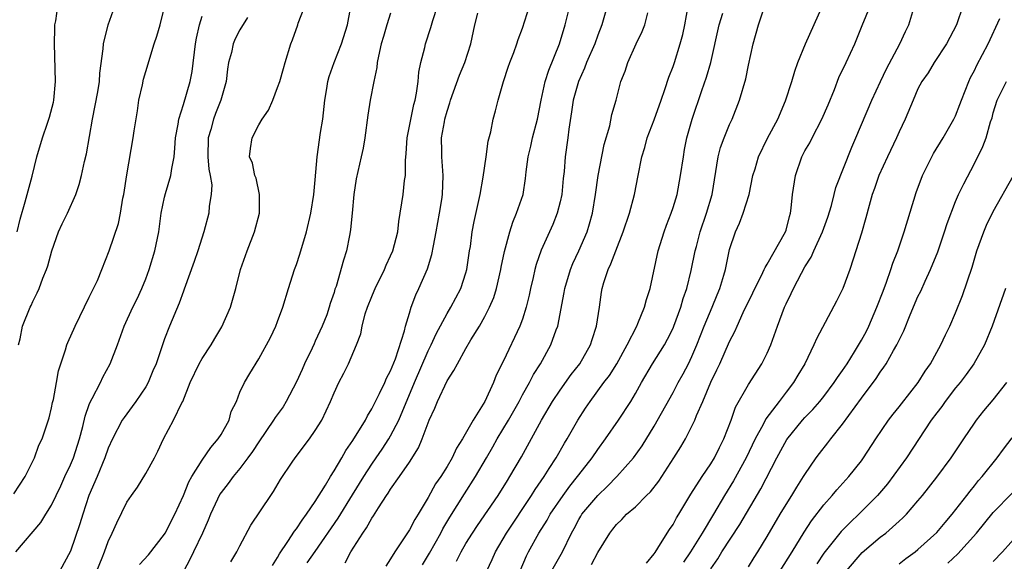
# Model space of a CAD drawing. Units: inches. Extents: x 2604000 to 2607000, y 1512000 to 1515000.
# Drawn here: x 2604078 to 2604182, y 1513366 to 1513424 of the extents above; entities that cross this region are included whole.
import ezdxf

# ---------------------------------------------------------------- set-up
doc = ezdxf.new("R2010")
doc.units = ezdxf.units.IN
doc.header["$MEASUREMENT"] = 0
doc.layers.add('LD26041512_2ft', color=254, linetype='Continuous')

msp = doc.modelspace()

# ---------------------------------------------------------------- linework, layer by layer
at = {"layer": 'LD26041512_2ft'}
for points, elevation in [([(2604077, 1513373.18), (2604078.19, 1513375), (2604079.18, 1513377), (2604079.65, 1513378.35), (2604079.98, 1513379), (2604080.74, 1513381.26), (2604081, 1513382.31), (2604081.11, 1513382.89), (2604081.19, 1513383.19), (2604081.53, 1513385), (2604081.74, 1513386.26), (2604082.48, 1513388.47), (2604082.62, 1513389), (2604082.73, 1513389.27), (2604083.51, 1513391), (2604085, 1513394.07), (2604085.29, 1513394.71), (2604085.45, 1513395), (2604085.86, 1513395.86), (2604086.34, 1513397), (2604087.13, 1513399), (2604088.09, 1513401.91), (2604088.31, 1513403), (2604088.58, 1513404.58), (2604088.68, 1513405), (2604089, 1513407.07), (2604089.67, 1513411), (2604089.76, 1513411.76), (2604090.11, 1513413.89), (2604090.27, 1513415), (2604090.65, 1513416.65), (2604090.76, 1513417.24), (2604091, 1513418.06), (2604091.9, 1513421), (2604092.18, 1513421.82), (2604092.52, 1513423), (2604093, 1513424.9)], 7810), ([(2604077.35, 1513401), (2604077.65, 1513402.35), (2604078.2, 1513404.2), (2604078.92, 1513406.92), (2604079.43, 1513409), (2604080.04, 1513411), (2604080.56, 1513412.56), (2604080.79, 1513413.21), (2604081.2, 1513414.8), (2604081.23, 1513415), (2604081.42, 1513417), (2604081.3, 1513421), (2604081.33, 1513422.67), (2604081.36, 1513423), (2604081.45, 1513423.45), (2604081.66, 1513425)], 7806), ([(2604077.49, 1513389), (2604077.66, 1513389.66), (2604077.92, 1513391), (2604078.72, 1513393), (2604078.82, 1513393.18), (2604079, 1513393.62), (2604079.47, 1513394.53), (2604079.68, 1513395), (2604080.08, 1513396.08), (2604080.47, 1513397), (2604080.6, 1513397.39), (2604081.01, 1513399), (2604081.73, 1513401), (2604082.12, 1513401.88), (2604082.67, 1513403), (2604083.56, 1513405), (2604083.94, 1513406.06), (2604084.18, 1513407), (2604084.5, 1513408.5), (2604084.7, 1513409.3), (2604085.34, 1513413), (2604085.9, 1513415.9), (2604086.07, 1513417), (2604086.12, 1513417.88), (2604086.48, 1513420.48), (2604086.51, 1513421), (2604087, 1513423), (2604087.71, 1513425)], 7808), ([(2604085.79, 1513365), (2604086.37, 1513366.37), (2604086.62, 1513367), (2604087, 1513368.1), (2604087.44, 1513369), (2604087.91, 1513370.09), (2604089, 1513372.27), (2604089.47, 1513373), (2604090.12, 1513373.88), (2604091, 1513375.32), (2604091.93, 1513377), (2604092.28, 1513377.72), (2604092.87, 1513379), (2604093.96, 1513381), (2604094.83, 1513382.83), (2604094.93, 1513383), (2604095.71, 1513385), (2604096.67, 1513387), (2604097, 1513387.56), (2604097.94, 1513389), (2604098.32, 1513389.68), (2604099.09, 1513390.91), (2604100, 1513393), (2604100.55, 1513395), (2604101.05, 1513397), (2604101.78, 1513399), (2604102.54, 1513401), (2604103.06, 1513403), (2604103.09, 1513405), (2604102.71, 1513406.71), (2604102.59, 1513407), (2604102.32, 1513408.32), (2604102.03, 1513409), (2604102.12, 1513409.88), (2604102.29, 1513411), (2604103, 1513412.39), (2604103.37, 1513413), (2604104.04, 1513413.96), (2604104.48, 1513415), (2604105, 1513416.34), (2604105.22, 1513417), (2604105.62, 1513418.38), (2604105.79, 1513419), (2604106.39, 1513421), (2604106.57, 1513421.43), (2604107.15, 1513423), (2604107.2, 1513423.2), (2604107.9, 1513425)], 7816), ([(2604090.35, 1513365.65), (2604091.3, 1513366.7), (2604093, 1513368.88), (2604093.07, 1513369), (2604094.09, 1513371), (2604095, 1513373.01), (2604095.57, 1513374.43), (2604095.9, 1513375), (2604097, 1513376.75), (2604097.92, 1513378.08), (2604098.7, 1513379), (2604099, 1513379.49), (2604099.84, 1513381), (2604100.08, 1513381.92), (2604100.63, 1513383), (2604101, 1513383.96), (2604101.5, 1513385), (2604102.05, 1513385.95), (2604103, 1513387.52), (2604104.23, 1513389.77), (2604104.81, 1513391), (2604105, 1513391.47), (2604105.56, 1513393), (2604106.17, 1513395), (2604106.8, 1513397), (2604107, 1513397.53), (2604107.35, 1513398.65), (2604108.07, 1513401), (2604108.52, 1513403), (2604108.84, 1513405), (2604109, 1513406.55), (2604109.2, 1513409), (2604109.57, 1513411.57), (2604109.8, 1513413), (2604110.02, 1513415), (2604110.24, 1513416.24), (2604110.35, 1513417), (2604110.48, 1513417.52), (2604111.01, 1513419.01), (2604111.79, 1513421), (2604112.43, 1513423), (2604112.75, 1513424.75)], 7818), ([(2604100.05, 1513365.95), (2604100.68, 1513367), (2604101, 1513367.64), (2604102.17, 1513369.83), (2604104.27, 1513373), (2604104.58, 1513373.42), (2604105.31, 1513374.69), (2604106.55, 1513376.55), (2604106.86, 1513377), (2604108.39, 1513379), (2604109, 1513379.89), (2604109.68, 1513381), (2604110.63, 1513383), (2604111, 1513383.92), (2604111.49, 1513385), (2604112.02, 1513385.98), (2604112.52, 1513387), (2604113.38, 1513389), (2604113.83, 1513390.17), (2604113.98, 1513391), (2604114.31, 1513392.31), (2604114.55, 1513393), (2604115, 1513394.14), (2604115.27, 1513394.73), (2604115.36, 1513395), (2604116.34, 1513397), (2604116.52, 1513397.48), (2604117, 1513398.46), (2604117.24, 1513399), (2604117.75, 1513401), (2604117.89, 1513402.11), (2604118.34, 1513405), (2604118.48, 1513406.48), (2604118.57, 1513407), (2604118.58, 1513408.58), (2604118.65, 1513409.35), (2604118.77, 1513411), (2604119.47, 1513414.53), (2604119.6, 1513415), (2604119.75, 1513415.75), (2604119.92, 1513417), (2604120, 1513418), (2604120.21, 1513419), (2604120.62, 1513420.62), (2604120.69, 1513421), (2604121.27, 1513422.73), (2604121.47, 1513423.47), (2604121.98, 1513425)], 7822), ([(2604108.15, 1513365.85), (2604109, 1513367.03), (2604111.43, 1513370.57), (2604112.94, 1513373.06), (2604114.14, 1513375), (2604115, 1513376.32), (2604115.48, 1513377), (2604116.09, 1513377.91), (2604116.8, 1513379), (2604117, 1513379.34), (2604117.87, 1513381), (2604119.54, 1513385), (2604121, 1513388.38), (2604121.31, 1513389), (2604121.84, 1513390.16), (2604123, 1513392.32), (2604123.41, 1513393), (2604124.45, 1513395), (2604125, 1513396.66), (2604125.1, 1513397), (2604125.39, 1513399), (2604125.48, 1513399.47), (2604125.66, 1513401), (2604125.88, 1513402.12), (2604126.51, 1513405), (2604126.82, 1513406.82), (2604127.14, 1513409), (2604127.36, 1513410.64), (2604127.65, 1513411.65), (2604127.89, 1513413), (2604128.14, 1513413.86), (2604128.41, 1513415), (2604128.99, 1513416.99), (2604129.48, 1513418.52), (2604129.65, 1513419), (2604130.08, 1513420.08), (2604130.4, 1513421), (2604130.54, 1513421.46), (2604131, 1513422.66), (2604131.75, 1513425)], 7826), ([(2604112.16, 1513365.84), (2604112.77, 1513367), (2604114.04, 1513369), (2604114.45, 1513369.55), (2604115, 1513370.59), (2604115.17, 1513370.83), (2604115.7, 1513371.7), (2604116.55, 1513373), (2604116.74, 1513373.26), (2604117, 1513373.68), (2604117.95, 1513375), (2604119, 1513376.55), (2604119.95, 1513378.05), (2604120.34, 1513379), (2604121, 1513380.73), (2604121.11, 1513381), (2604121.71, 1513382.29), (2604121.99, 1513383), (2604123, 1513385.17), (2604123.73, 1513386.27), (2604124.09, 1513387), (2604125, 1513388.62), (2604125.53, 1513389.53), (2604126.43, 1513391), (2604127, 1513392.01), (2604127.51, 1513393), (2604127.95, 1513394.05), (2604128.24, 1513395), (2604128.69, 1513397), (2604128.74, 1513397.26), (2604129.08, 1513398.91), (2604129.66, 1513401), (2604129.97, 1513402.03), (2604130.38, 1513403), (2604131.06, 1513405), (2604131.33, 1513406.67), (2604131.4, 1513407.4), (2604131.6, 1513409), (2604131.89, 1513410.11), (2604132.08, 1513411), (2604132.61, 1513413), (2604133, 1513415), (2604133.42, 1513417), (2604133.8, 1513418.2), (2604134.93, 1513421), (2604135.55, 1513423), (2604136.05, 1513425)], 7828), ([(2604139.98, 1513425), (2604139.42, 1513423), (2604139, 1513421.93), (2604138.67, 1513421), (2604137.81, 1513419), (2604137.58, 1513418.42), (2604136.94, 1513417), (2604136.39, 1513415), (2604136.22, 1513413.78), (2604135.92, 1513411.92), (2604135.83, 1513411), (2604135.54, 1513409), (2604135.42, 1513407.42), (2604135.33, 1513406.67), (2604135.18, 1513405), (2604135, 1513404.2), (2604134.69, 1513403), (2604134.21, 1513401.79), (2604133, 1513399.05), (2604132.47, 1513397.53), (2604132.33, 1513397), (2604132.15, 1513396.15), (2604131.87, 1513395), (2604131.72, 1513394.28), (2604131.41, 1513393), (2604131, 1513391.75), (2604130.73, 1513391), (2604129, 1513387.32), (2604128.22, 1513385.78), (2604127.91, 1513385), (2604127, 1513382.98), (2604125.75, 1513381), (2604124.62, 1513379), (2604123.99, 1513378.01), (2604123.55, 1513377), (2604123, 1513376.06), (2604122.34, 1513375), (2604121.78, 1513374.22), (2604121, 1513372.79), (2604119.93, 1513371), (2604119.56, 1513370.44), (2604119, 1513369.34), (2604118.38, 1513368.38), (2604117.44, 1513367), (2604117, 1513366.25), (2604116.5, 1513365.5)], 7830), ([(2604124, 1513366), (2604124.49, 1513367), (2604125, 1513367.88), (2604125.69, 1513369), (2604126.21, 1513369.79), (2604128.42, 1513373), (2604129.4, 1513374.6), (2604129.67, 1513375), (2604130.89, 1513377.11), (2604133.02, 1513381), (2604134.2, 1513383), (2604135, 1513384.2), (2604136.16, 1513385.84), (2604137.08, 1513387), (2604138.23, 1513389), (2604138.41, 1513389.59), (2604138.88, 1513391), (2604139.18, 1513393), (2604139.4, 1513394.6), (2604139.47, 1513395), (2604139.64, 1513395.64), (2604140.09, 1513397), (2604140.4, 1513397.6), (2604140.91, 1513399), (2604141.71, 1513401), (2604142.37, 1513403), (2604142.89, 1513405), (2604143.3, 1513407), (2604143.68, 1513409), (2604144.01, 1513409.99), (2604144.26, 1513411), (2604145, 1513412.92), (2604145.72, 1513415), (2604146.13, 1513416.13), (2604146.54, 1513417.46), (2604147, 1513418.59), (2604147.15, 1513419), (2604147.76, 1513421), (2604148.02, 1513421.98), (2604148.25, 1513423), (2604148.61, 1513425)], 7834), ([(2604133, 1513363.05), (2604135.25, 1513367), (2604136.21, 1513369), (2604136.5, 1513369.5), (2604137, 1513370.46), (2604137.2, 1513370.8), (2604137.32, 1513371), (2604138.99, 1513373.01), (2604140.03, 1513373.97), (2604141.04, 1513375), (2604142.8, 1513377), (2604143.71, 1513378.29), (2604145, 1513380.38), (2604147, 1513383.95), (2604147.55, 1513385), (2604148.07, 1513385.93), (2604148.62, 1513387), (2604149, 1513387.77), (2604149.53, 1513389), (2604150.3, 1513391), (2604151.14, 1513393), (2604151.67, 1513394.33), (2604151.96, 1513395), (2604152.4, 1513396.4), (2604152.56, 1513397), (2604153, 1513399.14), (2604153.61, 1513401), (2604154.05, 1513401.95), (2604154.45, 1513403), (2604155.06, 1513405), (2604155.48, 1513407), (2604155.72, 1513407.72), (2604156.08, 1513409), (2604157.04, 1513410.96), (2604158.11, 1513413), (2604158.92, 1513414.92), (2604159.6, 1513417), (2604159.91, 1513418.09), (2604160.23, 1513419), (2604161.06, 1513421), (2604162.89, 1513425.11)], 7840), ([(2604138.34, 1513365.66), (2604139, 1513366.95), (2604140.27, 1513369), (2604140.6, 1513369.4), (2604141, 1513369.93), (2604141.56, 1513370.44), (2604142.06, 1513371), (2604143, 1513371.8), (2604144.19, 1513373), (2604144.61, 1513373.39), (2604145.48, 1513374.52), (2604147.09, 1513377), (2604147.83, 1513378.17), (2604148.31, 1513379), (2604149, 1513380.35), (2604149.31, 1513381), (2604149.49, 1513381.49), (2604150.15, 1513383), (2604151, 1513385.03), (2604151.66, 1513386.34), (2604151.97, 1513387), (2604153, 1513389.36), (2604153.56, 1513390.44), (2604153.8, 1513391), (2604154.44, 1513392.44), (2604155.47, 1513394.53), (2604155.68, 1513395), (2604156.39, 1513396.39), (2604156.68, 1513397), (2604156.76, 1513397.24), (2604157, 1513397.59), (2604158.94, 1513401), (2604159, 1513401.2), (2604159.36, 1513402.64), (2604159.48, 1513403), (2604159.54, 1513403.54), (2604159.68, 1513405), (2604159.99, 1513407), (2604160.68, 1513409), (2604161, 1513409.61), (2604161.51, 1513410.49), (2604161.75, 1513411), (2604162.8, 1513413), (2604163.48, 1513414.52), (2604164.13, 1513416.13), (2604164.6, 1513417.4), (2604165.39, 1513419), (2604166.31, 1513421), (2604167.07, 1513422.93), (2604167.92, 1513425)], 7842), ([(2604177.75, 1513425), (2604177.09, 1513423), (2604176.02, 1513421), (2604174.72, 1513419), (2604174.07, 1513417.93), (2604173.42, 1513417), (2604173, 1513416.21), (2604172.48, 1513415), (2604171.66, 1513413), (2604171, 1513411.63), (2604170.72, 1513411), (2604169.77, 1513409), (2604168.85, 1513407), (2604168.39, 1513405.61), (2604168.15, 1513405), (2604167.81, 1513403.81), (2604167.48, 1513402.52), (2604167, 1513400.86), (2604166.42, 1513399), (2604166.11, 1513398.11), (2604165.75, 1513397), (2604165.02, 1513395), (2604164.36, 1513393.64), (2604162.27, 1513389.73), (2604161.96, 1513389), (2604160.98, 1513387), (2604160.23, 1513385.77), (2604159.8, 1513385), (2604159, 1513383.99), (2604158.26, 1513383), (2604156.85, 1513381.15), (2604156.55, 1513380.55), (2604155.7, 1513379), (2604154.75, 1513377), (2604153.43, 1513374.57), (2604152.45, 1513373), (2604151.29, 1513371), (2604150.1, 1513369), (2604148.83, 1513367), (2604148.1, 1513365.9)], 7846), ([(2604077.19, 1513367), (2604079.87, 1513370.13), (2604080.39, 1513371), (2604081, 1513371.98), (2604081.47, 1513373), (2604081.97, 1513374.03), (2604082.41, 1513375), (2604083, 1513376.24), (2604083.31, 1513377), (2604083.97, 1513379), (2604084.32, 1513380.32), (2604084.56, 1513381.44), (2604085, 1513382.68), (2604085.13, 1513383), (2604085.3, 1513383.3), (2604086.18, 1513385), (2604086.43, 1513385.57), (2604087.22, 1513387), (2604087.98, 1513389), (2604088.72, 1513391), (2604089.64, 1513393), (2604090.09, 1513393.91), (2604090.58, 1513395), (2604091, 1513396.03), (2604091.35, 1513397), (2604091.95, 1513399), (2604092.37, 1513401), (2604092.64, 1513403), (2604093, 1513404.7), (2604093.1, 1513405.1), (2604093.67, 1513407), (2604093.76, 1513407.76), (2604094, 1513409), (2604094.1, 1513409.9), (2604094.17, 1513411), (2604094.44, 1513412.44), (2604094.51, 1513413), (2604095, 1513414.53), (2604095.71, 1513417), (2604095.93, 1513418.07), (2604096.29, 1513421), (2604096.4, 1513421.6), (2604096.71, 1513423), (2604097, 1513423.94)], 7812), ([(2604101.8, 1513423.8), (2604101, 1513422.48), (2604100.49, 1513421.51), (2604100.29, 1513421), (2604100.09, 1513420.09), (2604099.8, 1513419), (2604099.69, 1513418.31), (2604099.52, 1513417), (2604098.97, 1513415), (2604098.4, 1513413.6), (2604098.18, 1513413), (2604097.9, 1513411.9), (2604097.63, 1513411), (2604097.6, 1513409), (2604097.68, 1513407.68), (2604097.83, 1513407), (2604098, 1513406), (2604097.96, 1513405), (2604097.73, 1513403.73), (2604097.7, 1513403), (2604097.16, 1513401), (2604096.53, 1513399), (2604096.15, 1513397.85), (2604095.08, 1513394.92), (2604095, 1513394.72), (2604094.56, 1513393.44), (2604093.53, 1513391), (2604093, 1513389.65), (2604092.09, 1513387), (2604091.76, 1513386.24), (2604091.26, 1513385), (2604091, 1513384.54), (2604089.96, 1513383), (2604089.56, 1513382.44), (2604088.7, 1513381.3), (2604088.5, 1513381), (2604087.46, 1513379), (2604087, 1513378.03), (2604086.65, 1513377), (2604085.83, 1513375), (2604084.97, 1513373), (2604084.3, 1513371), (2604084.01, 1513369.99), (2604083, 1513367.07), (2604081.89, 1513365)], 7814), ([(2604117, 1513424.25), (2604116.59, 1513423), (2604116.24, 1513421.76), (2604116.01, 1513421), (2604115.7, 1513419.7), (2604115.58, 1513419), (2604115.53, 1513418.47), (2604115.22, 1513417), (2604114.83, 1513415), (2604114.58, 1513413.42), (2604114.26, 1513411), (2604114.08, 1513409.92), (2604113.89, 1513409), (2604113.34, 1513406.66), (2604113.08, 1513405), (2604112.92, 1513403), (2604112.75, 1513401.25), (2604112.71, 1513401), (2604112.62, 1513400.62), (2604112.3, 1513399), (2604112, 1513398), (2604111.21, 1513395.21), (2604111.09, 1513394.91), (2604111, 1513394.58), (2604110.59, 1513393.41), (2604110.49, 1513393), (2604110.21, 1513392.21), (2604109.74, 1513391), (2604109, 1513389.39), (2604108.87, 1513389.13), (2604108.67, 1513388.67), (2604107.86, 1513387), (2604107.6, 1513386.4), (2604107, 1513385.09), (2604105.9, 1513383), (2604105.58, 1513382.42), (2604104.73, 1513381.27), (2604104.57, 1513381), (2604103, 1513378.71), (2604102.33, 1513377.67), (2604101.85, 1513377), (2604101, 1513375.88), (2604100.27, 1513375), (2604099.74, 1513374.26), (2604099, 1513373.33), (2604098.87, 1513373.13), (2604097.86, 1513371), (2604097.63, 1513370.37), (2604097.01, 1513369), (2604096.07, 1513367), (2604095.72, 1513366.28), (2604095, 1513364.92)], 7820), ([(2604104.44, 1513365.56), (2604105, 1513366.4), (2604105.2, 1513366.8), (2604106.09, 1513368.09), (2604106.79, 1513369.21), (2604107, 1513369.45), (2604107.6, 1513370.39), (2604108.08, 1513371), (2604109, 1513372.34), (2604110.09, 1513374.09), (2604110.61, 1513375), (2604111, 1513375.6), (2604111.82, 1513377), (2604112.24, 1513377.76), (2604113, 1513378.83), (2604114.32, 1513381), (2604114.54, 1513381.46), (2604115, 1513382.19), (2604115.82, 1513383.82), (2604116.37, 1513385), (2604116.55, 1513385.45), (2604117, 1513386.26), (2604117.51, 1513387.51), (2604118.48, 1513390.48), (2604118.58, 1513391), (2604119, 1513392.36), (2604119.2, 1513393), (2604119.67, 1513394.33), (2604120, 1513395), (2604120.91, 1513397.09), (2604121.39, 1513398.61), (2604121.54, 1513399.54), (2604121.83, 1513401), (2604122, 1513402), (2604122.2, 1513403), (2604122.45, 1513404.45), (2604122.52, 1513405), (2604122.58, 1513407), (2604122.43, 1513409), (2604122.44, 1513409.56), (2604122.42, 1513411), (2604122.71, 1513412.71), (2604122.77, 1513413), (2604123, 1513413.83), (2604123.29, 1513414.71), (2604123.37, 1513415), (2604124.32, 1513417.68), (2604124.88, 1513419), (2604125.53, 1513421), (2604125.95, 1513423), (2604126.27, 1513424.27)], 7824), ([(2604120.39, 1513365.61), (2604121.13, 1513366.87), (2604122.33, 1513369), (2604122.55, 1513369.45), (2604123.3, 1513370.7), (2604124.83, 1513373.17), (2604126.03, 1513375), (2604127.17, 1513377), (2604127.85, 1513378.15), (2604128.33, 1513379), (2604129.53, 1513381), (2604130.64, 1513383), (2604131, 1513383.7), (2604131.74, 1513385), (2604132.16, 1513385.84), (2604132.91, 1513387), (2604134.03, 1513389), (2604134.59, 1513390.59), (2604134.75, 1513391), (2604135.44, 1513394.56), (2604135.5, 1513395), (2604136.11, 1513397), (2604136.36, 1513397.64), (2604137, 1513399), (2604137.86, 1513401), (2604138.13, 1513401.87), (2604138.45, 1513403), (2604138.76, 1513405), (2604139.03, 1513407), (2604139.69, 1513410.31), (2604140.28, 1513412.28), (2604140.51, 1513413.49), (2604140.94, 1513415), (2604141.46, 1513417), (2604141.91, 1513418.09), (2604142.18, 1513419), (2604143.08, 1513421), (2604143.71, 1513422.29), (2604143.98, 1513423), (2604144.3, 1513424.3)], 7832), ([(2604127.21, 1513365), (2604127.79, 1513366.21), (2604128.13, 1513367), (2604129.3, 1513369), (2604131.95, 1513373), (2604132.35, 1513373.65), (2604133.3, 1513375), (2604133.85, 1513375.85), (2604134.58, 1513377), (2604135.46, 1513378.54), (2604135.75, 1513379), (2604136.88, 1513381), (2604137.71, 1513382.29), (2604138.18, 1513383), (2604139.66, 1513385), (2604140.24, 1513385.76), (2604141.01, 1513386.99), (2604142.13, 1513389), (2604143.15, 1513391), (2604143.27, 1513391.27), (2604143.96, 1513393), (2604144.16, 1513393.84), (2604144.55, 1513395), (2604145.42, 1513399), (2604146.05, 1513401), (2604146.29, 1513401.71), (2604146.8, 1513403), (2604147, 1513403.59), (2604147.42, 1513405), (2604147.8, 1513407), (2604148.09, 1513409), (2604148.22, 1513409.78), (2604148.47, 1513411), (2604149.02, 1513413), (2604150.04, 1513416.04), (2604150.56, 1513417.44), (2604151, 1513419), (2604151.88, 1513423), (2604152.27, 1513424.27)], 7836), ([(2604130.75, 1513365), (2604131.42, 1513366.58), (2604131.63, 1513367), (2604132.75, 1513369), (2604133.62, 1513370.38), (2604133.96, 1513371), (2604135.31, 1513373), (2604136.02, 1513373.98), (2604136.86, 1513375), (2604137, 1513375.2), (2604138.39, 1513377), (2604139, 1513377.9), (2604139.81, 1513379), (2604141.21, 1513381), (2604142.51, 1513383), (2604143, 1513383.82), (2604143.65, 1513385), (2604144.82, 1513387), (2604146.07, 1513389), (2604146.4, 1513389.6), (2604147, 1513390.79), (2604147.09, 1513391), (2604147.83, 1513393), (2604148.08, 1513393.92), (2604148.46, 1513395), (2604148.92, 1513396.92), (2604149.35, 1513399), (2604149.47, 1513399.47), (2604149.89, 1513401), (2604150.56, 1513403), (2604151.13, 1513405), (2604151.78, 1513409), (2604152.04, 1513409.96), (2604152.42, 1513411), (2604153, 1513412.42), (2604153.27, 1513413), (2604154.04, 1513415), (2604154.71, 1513417.29), (2604155, 1513418.73), (2604155.49, 1513421), (2604156.07, 1513423), (2604156.61, 1513424.61)], 7838), ([(2604144.18, 1513365.82), (2604145, 1513366.78), (2604145.08, 1513366.92), (2604145.39, 1513367.39), (2604146.36, 1513369), (2604146.61, 1513369.39), (2604147, 1513369.93), (2604147.37, 1513370.63), (2604147.62, 1513371), (2604148.88, 1513373.12), (2604150.07, 1513375), (2604151, 1513376.36), (2604151.39, 1513377), (2604151.91, 1513378.09), (2604152.38, 1513379), (2604153.16, 1513381), (2604153.63, 1513382.37), (2604155, 1513384.78), (2604156.42, 1513387), (2604157, 1513388.13), (2604157.39, 1513389), (2604158.09, 1513391), (2604158.84, 1513393), (2604159, 1513393.36), (2604159.55, 1513394.45), (2604159.8, 1513395), (2604160.64, 1513396.64), (2604161, 1513397.28), (2604161.66, 1513398.34), (2604161.94, 1513399), (2604162.85, 1513401), (2604163.43, 1513402.57), (2604163.82, 1513403.82), (2604164.12, 1513405), (2604164.28, 1513405.72), (2604165.97, 1513410.03), (2604166.42, 1513411), (2604168.09, 1513415), (2604169.02, 1513417), (2604169.65, 1513418.35), (2604171.07, 1513421), (2604171.68, 1513422.32), (2604172.03, 1513423), (2604172.44, 1513424.44)], 7844), ([(2604151, 1513365.21), (2604151.75, 1513366.25), (2604152.19, 1513367), (2604154.09, 1513369.91), (2604156.31, 1513373.69), (2604158.02, 1513377), (2604159.06, 1513378.94), (2604160.75, 1513381), (2604161, 1513381.27), (2604161.85, 1513382.15), (2604162.58, 1513383), (2604163, 1513383.52), (2604164.12, 1513385), (2604164.46, 1513385.54), (2604165, 1513386.28), (2604165.47, 1513387), (2604166.27, 1513388.27), (2604167, 1513389.5), (2604167.53, 1513390.47), (2604167.8, 1513391), (2604168.65, 1513393), (2604169.29, 1513394.71), (2604169.65, 1513395.65), (2604170.13, 1513397), (2604170.33, 1513397.67), (2604170.86, 1513399), (2604171.53, 1513401), (2604172.81, 1513405.19), (2604173.48, 1513407), (2604173.99, 1513407.99), (2604174.47, 1513409), (2604174.66, 1513409.34), (2604175.67, 1513411), (2604176.82, 1513413), (2604177, 1513413.36), (2604177.46, 1513414.54), (2604177.62, 1513415), (2604178.39, 1513417), (2604178.58, 1513417.42), (2604179, 1513418.17), (2604179.27, 1513418.73), (2604180.47, 1513421), (2604181.7, 1513423.7)], 7848), ([(2604155, 1513365.41), (2604155.6, 1513366.4), (2604155.99, 1513367), (2604157, 1513368.64), (2604158.37, 1513371), (2604159, 1513372.05), (2604159.61, 1513373), (2604160.13, 1513373.87), (2604160.86, 1513375), (2604161, 1513375.24), (2604162.18, 1513377), (2604162.53, 1513377.47), (2604163.42, 1513378.58), (2604163.74, 1513379), (2604165, 1513380.59), (2604167, 1513383.33), (2604168.57, 1513385.43), (2604169, 1513386.11), (2604169.38, 1513386.62), (2604169.62, 1513387), (2604170.42, 1513388.42), (2604170.77, 1513389), (2604171, 1513389.5), (2604171.5, 1513390.5), (2604172.18, 1513392.18), (2604173, 1513394.13), (2604173.29, 1513394.71), (2604173.77, 1513395.77), (2604174.35, 1513397), (2604175.12, 1513398.88), (2604175.83, 1513401), (2604176.11, 1513401.89), (2604177, 1513404.23), (2604177.32, 1513405), (2604177.87, 1513406.13), (2604179, 1513408.28), (2604179.9, 1513410.1), (2604180.23, 1513411), (2604180.72, 1513412.72), (2604180.87, 1513413.13), (2604181, 1513413.65), (2604181.41, 1513415), (2604182.39, 1513417)], 7850), ([(2604158.38, 1513365), (2604159.65, 1513367), (2604160.91, 1513369.09), (2604161.69, 1513370.31), (2604163, 1513372.01), (2604163.89, 1513373), (2604164.39, 1513373.61), (2604165.65, 1513375), (2604167, 1513376.69), (2604167.23, 1513377), (2604168.53, 1513379), (2604169.88, 1513381), (2604170.36, 1513381.64), (2604171, 1513382.42), (2604171.25, 1513382.75), (2604173.04, 1513385), (2604173.78, 1513386.22), (2604174.34, 1513387), (2604175, 1513388.24), (2604175.43, 1513389), (2604175.93, 1513390.07), (2604176.38, 1513391), (2604177, 1513392.39), (2604177.74, 1513394.26), (2604178.74, 1513397.26), (2604179.26, 1513399), (2604179.99, 1513401), (2604180.29, 1513401.71), (2604181, 1513403.16), (2604183.14, 1513407)], 7852), ([(2604182.29, 1513395), (2604180.88, 1513391), (2604180.05, 1513389), (2604178.93, 1513387), (2604178.13, 1513385.87), (2604177.47, 1513385), (2604177, 1513384.43), (2604175.89, 1513383), (2604175.53, 1513382.47), (2604175, 1513381.79), (2604174.41, 1513381), (2604171.79, 1513377), (2604169.76, 1513374.24), (2604168.72, 1513373), (2604166.73, 1513371), (2604165.83, 1513370.17), (2604164.84, 1513369.16), (2604163, 1513366.85), (2604162.25, 1513365.75)], 7854), ([(2604165.41, 1513365), (2604167.07, 1513366.93), (2604169, 1513368.55), (2604169.58, 1513369), (2604171, 1513370.25), (2604171.39, 1513370.61), (2604171.77, 1513371), (2604173, 1513372.43), (2604173.47, 1513373), (2604175, 1513374.96), (2604176.51, 1513377), (2604177.87, 1513379), (2604179, 1513380.69), (2604179.22, 1513381), (2604180, 1513382), (2604181, 1513383.17), (2604182.44, 1513385)], 7856), ([(2604171, 1513365.72), (2604171.71, 1513366.29), (2604172.69, 1513367), (2604173, 1513367.26), (2604175, 1513369.08), (2604175.88, 1513370.12), (2604176.64, 1513371), (2604178.19, 1513373), (2604178.53, 1513373.47), (2604179, 1513374.04), (2604179.42, 1513374.58), (2604179.82, 1513375), (2604181.42, 1513377), (2604182.08, 1513377.92), (2604183, 1513379.12)], 7858), ([(2604176.18, 1513365.82), (2604177.22, 1513366.78), (2604179.22, 1513369), (2604181, 1513371.18), (2604183, 1513373.26)], 7860), ([(2604183.75, 1513369), (2604181.99, 1513367), (2604181, 1513365.99)], 7862)]:
    msp.add_lwpolyline(points, dxfattribs=dict(at, elevation=elevation))

doc.saveas('drawing.dxf')
